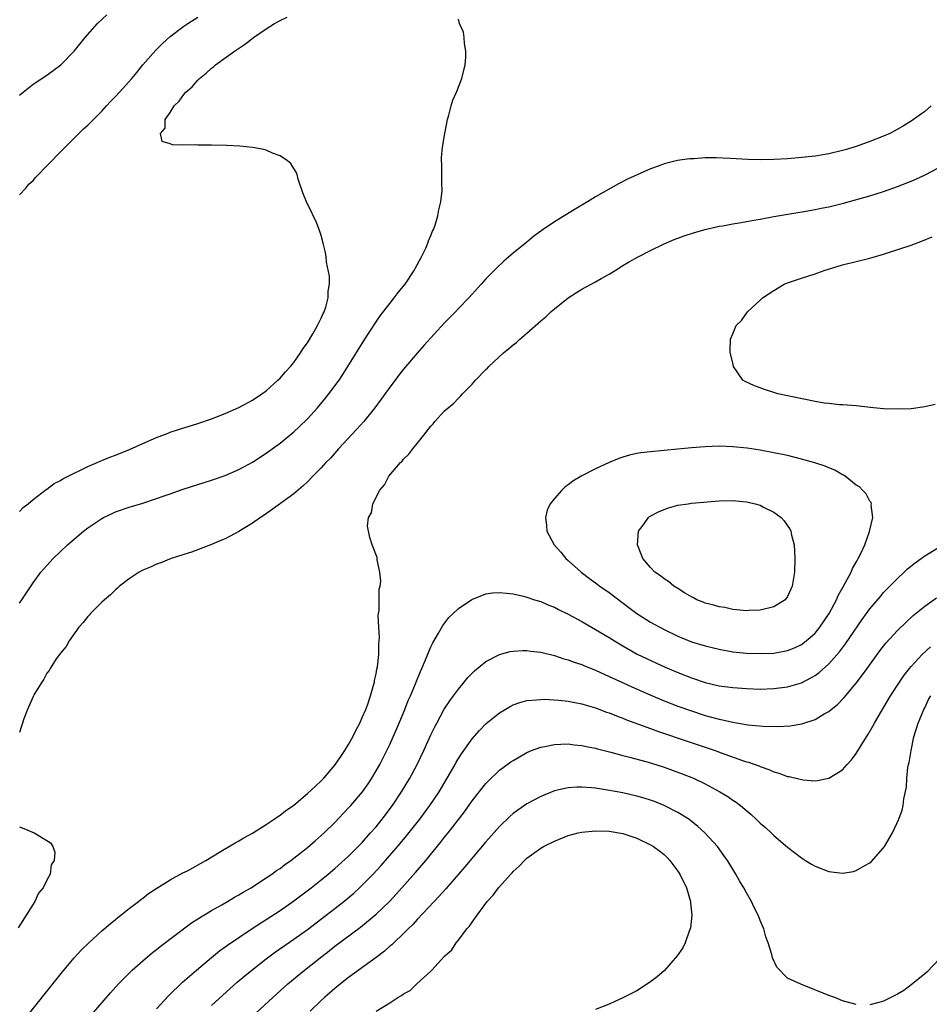
# Model space of a CAD drawing. Units: inches. Extents: x 2595000 to 2598000, y 1509000 to 1512000.
# Drawn here: x 2595207 to 2595340, y 1509512 to 1509656 of the extents above; entities that cross this region are included whole.
import ezdxf

# ---------------------------------------------------------------- set-up
doc = ezdxf.new("R2010")
doc.units = ezdxf.units.IN
doc.header["$MEASUREMENT"] = 0
doc.layers.add('LD25951509_2ft', color=254, linetype='Continuous')

msp = doc.modelspace()

# ---------------------------------------------------------------- linework, layer by layer
at = {"layer": 'LD25951509_2ft'}
for points, elevation in [([(2595207, 1509644.56), (2595207.54, 1509645), (2595209, 1509646.15), (2595211, 1509647.48), (2595213.03, 1509649), (2595215, 1509651), (2595216.6, 1509653), (2595218.41, 1509655), (2595219.73, 1509656.26)], 7956), ([(2595207, 1509583.86), (2595207.56, 1509584.44), (2595208.27, 1509585), (2595209, 1509585.63), (2595210.91, 1509587.09), (2595211, 1509587.14), (2595212.07, 1509587.93), (2595213, 1509588.4), (2595213.36, 1509588.64), (2595215, 1509589.46), (2595215.83, 1509589.83), (2595217, 1509590.41), (2595218.34, 1509591), (2595218.79, 1509591.21), (2595219, 1509591.28), (2595220.19, 1509591.81), (2595221, 1509592.09), (2595223.08, 1509592.92), (2595225, 1509593.77), (2595227, 1509594.64), (2595228.7, 1509595.3), (2595229, 1509595.42), (2595230.19, 1509595.81), (2595231, 1509596.09), (2595233, 1509596.72), (2595235, 1509597.38), (2595235.63, 1509597.63), (2595237, 1509598.14), (2595239, 1509599.01), (2595241, 1509600.1), (2595242.36, 1509601), (2595243, 1509601.47), (2595244.69, 1509603), (2595245, 1509603.3), (2595245.79, 1509604.21), (2595246.52, 1509605), (2595247, 1509605.59), (2595248, 1509607), (2595248.39, 1509607.61), (2595249, 1509608.48), (2595249.79, 1509609.79), (2595250.48, 1509611), (2595251, 1509612.08), (2595251.28, 1509612.72), (2595251.43, 1509613), (2595251.68, 1509613.68), (2595252.03, 1509615), (2595252, 1509616), (2595252.19, 1509617), (2595252.19, 1509618.19), (2595251.78, 1509620.22), (2595251.71, 1509621), (2595251.62, 1509621.62), (2595251.31, 1509623), (2595251, 1509624.13), (2595250.73, 1509625), (2595250.24, 1509626.24), (2595249.85, 1509627), (2595249.58, 1509627.58), (2595249, 1509628.67), (2595248.84, 1509629), (2595248.35, 1509630.35), (2595247.67, 1509632.33), (2595247.48, 1509633), (2595247.36, 1509633.36), (2595247, 1509633.86), (2595246.59, 1509634.59), (2595246.1, 1509635), (2595245, 1509635.71), (2595243.9, 1509636.1), (2595243, 1509636.54), (2595242.66, 1509636.66), (2595241, 1509636.96), (2595239.14, 1509637.14), (2595237.23, 1509637.23), (2595235, 1509637.28), (2595233.27, 1509637.27), (2595233, 1509637.29), (2595232.67, 1509637.33), (2595231, 1509637.28), (2595229.31, 1509637.31), (2595229, 1509637.49), (2595227.8, 1509637.8), (2595227.57, 1509639), (2595228.25, 1509639.75), (2595228.28, 1509641), (2595229, 1509642.06), (2595229.58, 1509643), (2595230.32, 1509643.68), (2595231, 1509644.67), (2595231.27, 1509645), (2595232.2, 1509645.8), (2595233, 1509646.75), (2595233.25, 1509647), (2595234.22, 1509647.78), (2595235, 1509648.53), (2595235.29, 1509648.71), (2595235.59, 1509649), (2595238.36, 1509651), (2595239.95, 1509652.05), (2595241.14, 1509653), (2595243, 1509654.25), (2595244.19, 1509655), (2595245, 1509655.46), (2595246.04, 1509655.96)], 7952), ([(2595207, 1509630.05), (2595207.93, 1509631), (2595208.4, 1509631.6), (2595209, 1509632.15), (2595209.41, 1509632.59), (2595213, 1509636.3), (2595213.33, 1509636.67), (2595215, 1509638.29), (2595216.35, 1509639.65), (2595217, 1509640.22), (2595219, 1509642.26), (2595219.71, 1509643), (2595220.32, 1509643.68), (2595221, 1509644.36), (2595221.61, 1509645), (2595223.4, 1509647), (2595224.11, 1509647.89), (2595225.02, 1509648.98), (2595226.88, 1509651.12), (2595227.88, 1509652.12), (2595229, 1509653.1), (2595231, 1509654.63), (2595231.54, 1509655), (2595233, 1509655.94)], 7954), ([(2595207, 1509570.5), (2595207.37, 1509571), (2595209, 1509573.45), (2595210.15, 1509575), (2595211, 1509576.01), (2595211.94, 1509577), (2595213, 1509578.04), (2595214.03, 1509579), (2595216.34, 1509581), (2595217, 1509581.51), (2595219, 1509582.87), (2595219.25, 1509583), (2595220.45, 1509583.55), (2595221, 1509583.81), (2595223, 1509584.49), (2595225, 1509585.09), (2595227, 1509585.75), (2595228.13, 1509586.13), (2595229, 1509586.45), (2595230.9, 1509587.1), (2595235, 1509588.43), (2595237, 1509589.14), (2595239, 1509589.98), (2595241, 1509591.04), (2595243, 1509592.36), (2595243.85, 1509593), (2595245, 1509593.82), (2595247, 1509595.46), (2595247.8, 1509596.2), (2595249, 1509597.39), (2595250.46, 1509599), (2595251.62, 1509600.38), (2595252.12, 1509601), (2595253.6, 1509603), (2595254.17, 1509603.83), (2595254.91, 1509605), (2595257.36, 1509609), (2595259, 1509611.54), (2595259.61, 1509612.39), (2595261, 1509614.21), (2595261.65, 1509615), (2595262.22, 1509615.78), (2595263.23, 1509617), (2595264.56, 1509619), (2595264.7, 1509619.3), (2595265.64, 1509621), (2595266.24, 1509622.24), (2595266.56, 1509623), (2595266.65, 1509623.35), (2595267, 1509624.11), (2595267.25, 1509624.75), (2595267.39, 1509625), (2595267.63, 1509625.63), (2595268.03, 1509627), (2595268.14, 1509627.86), (2595268.46, 1509629), (2595268.64, 1509630.64), (2595268.64, 1509631), (2595268.6, 1509631.4), (2595268.57, 1509634.57), (2595268.54, 1509635), (2595268.55, 1509635.45), (2595268.69, 1509637), (2595269.02, 1509639), (2595269.44, 1509641), (2595269.63, 1509641.63), (2595269.95, 1509643), (2595270.18, 1509643.82), (2595270.72, 1509645), (2595271.53, 1509647), (2595272.01, 1509649), (2595272.1, 1509650.1), (2595272.11, 1509651), (2595271.9, 1509652.1), (2595271.86, 1509653), (2595271.74, 1509653.74), (2595271.17, 1509655), (2595271, 1509655.63)], 7950), ([(2595339.95, 1509643), (2595339, 1509642.21), (2595337.36, 1509641), (2595337, 1509640.76), (2595335.9, 1509640.1), (2595334.64, 1509639.36), (2595333.92, 1509639), (2595333, 1509638.59), (2595331, 1509637.8), (2595329, 1509637.09), (2595327.41, 1509636.59), (2595327, 1509636.48), (2595325, 1509636.02), (2595323, 1509635.7), (2595320.59, 1509635.41), (2595319, 1509635.27), (2595317, 1509635.17), (2595315, 1509635.15), (2595313.19, 1509635.19), (2595310.64, 1509635.36), (2595308.56, 1509635.44), (2595307, 1509635.42), (2595305.31, 1509635.31), (2595304.7, 1509635.3), (2595302.96, 1509635.04), (2595301, 1509634.55), (2595300.26, 1509634.26), (2595299, 1509633.85), (2595295.66, 1509632.34), (2595294.34, 1509631.66), (2595293.23, 1509631), (2595291, 1509629.75), (2595289.83, 1509629), (2595288.04, 1509627.96), (2595285, 1509626.08), (2595283.38, 1509625), (2595281.99, 1509624.01), (2595281, 1509623.15), (2595279, 1509621.51), (2595277.63, 1509620.37), (2595276.6, 1509619.4), (2595275, 1509617.77), (2595274.33, 1509617), (2595273, 1509615.56), (2595272.52, 1509615), (2595271, 1509613.45), (2595270.58, 1509613), (2595269, 1509611.37), (2595265.95, 1509608.05), (2595265, 1509606.97), (2595263, 1509604.61), (2595262.29, 1509603.71), (2595261.78, 1509603), (2595261, 1509601.98), (2595259.75, 1509600.25), (2595258.8, 1509599), (2595257.2, 1509597), (2595256.17, 1509595.83), (2595253.52, 1509593), (2595252.34, 1509591.66), (2595251.7, 1509591), (2595251, 1509590.23), (2595249.8, 1509589), (2595249, 1509588.2), (2595248.38, 1509587.62), (2595247, 1509586.45), (2595243.86, 1509584.14), (2595242.67, 1509583.33), (2595242.15, 1509583), (2595241, 1509582.17), (2595239, 1509580.95), (2595237.75, 1509580.25), (2595237, 1509579.88), (2595236.38, 1509579.62), (2595235, 1509579.06), (2595232.08, 1509577.92), (2595231, 1509577.6), (2595229.13, 1509577), (2595227.63, 1509576.37), (2595227, 1509576.17), (2595226.22, 1509575.78), (2595225, 1509575.29), (2595224.48, 1509575), (2595223, 1509574.04), (2595221.61, 1509573), (2595221.32, 1509572.68), (2595221, 1509572.45), (2595220.29, 1509571.71), (2595219.39, 1509571), (2595219, 1509570.63), (2595217.39, 1509569), (2595217.22, 1509568.78), (2595217, 1509568.58), (2595216.32, 1509567.68), (2595215.69, 1509567), (2595214.25, 1509565), (2595213.84, 1509564.16), (2595213, 1509563.23), (2595212.91, 1509563.09), (2595212.83, 1509563), (2595212.37, 1509562.37), (2595211.47, 1509561), (2595211.33, 1509560.67), (2595211, 1509560.29), (2595210.58, 1509559.42), (2595210.26, 1509559), (2595209.13, 1509557.13), (2595209.05, 1509556.95), (2595209, 1509556.88), (2595208.19, 1509555), (2595207.64, 1509553.64), (2595207, 1509551.63)], 7948), ([(2595207.1, 1509509), (2595213.27, 1509516.73), (2595215, 1509518.78), (2595216.06, 1509519.94), (2595217.06, 1509520.94), (2595219, 1509522.71), (2595220.23, 1509523.77), (2595221, 1509524.37), (2595221.34, 1509524.66), (2595221.8, 1509525), (2595223, 1509525.96), (2595224.36, 1509527), (2595224.71, 1509527.29), (2595225, 1509527.49), (2595225.85, 1509528.15), (2595227.06, 1509528.94), (2595229, 1509530.14), (2595230.84, 1509531.16), (2595231.49, 1509531.49), (2595234.18, 1509533), (2595236.18, 1509534.18), (2595238.45, 1509535.55), (2595239, 1509535.84), (2595239.72, 1509536.28), (2595241, 1509536.97), (2595243, 1509538.21), (2595244.16, 1509539), (2595244.65, 1509539.35), (2595245, 1509539.58), (2595245.79, 1509540.21), (2595247, 1509541.07), (2595249, 1509542.73), (2595250.16, 1509543.84), (2595251, 1509544.61), (2595251.38, 1509545), (2595253, 1509546.87), (2595253.87, 1509548.13), (2595254.44, 1509549), (2595255, 1509549.9), (2595255.61, 1509551), (2595256.07, 1509551.93), (2595256.64, 1509553), (2595257, 1509553.82), (2595257.5, 1509555), (2595257.79, 1509555.79), (2595258.19, 1509557), (2595258.68, 1509558.68), (2595258.75, 1509559), (2595258.76, 1509559.24), (2595259, 1509560.21), (2595259.12, 1509560.88), (2595259.2, 1509561.2), (2595259.39, 1509563), (2595259.4, 1509564.6), (2595259.46, 1509565), (2595259.5, 1509565.5), (2595259.4, 1509567), (2595259.32, 1509568.68), (2595259.36, 1509569), (2595259.45, 1509569.45), (2595259.44, 1509572.56), (2595259.58, 1509573), (2595259.7, 1509573.7), (2595259.57, 1509575), (2595259.16, 1509576.84), (2595259.17, 1509577), (2595259.15, 1509577.15), (2595258.45, 1509579), (2595258.07, 1509580.07), (2595257.74, 1509581.74), (2595257.91, 1509583), (2595258.34, 1509583.66), (2595258.51, 1509585), (2595259.54, 1509587), (2595260.25, 1509587.75), (2595260.86, 1509589), (2595262.55, 1509591), (2595262.79, 1509591.21), (2595263, 1509591.5), (2595263.79, 1509592.21), (2595264.34, 1509593), (2595265, 1509593.79), (2595265.99, 1509595), (2595267, 1509596.32), (2595267.34, 1509596.66), (2595267.59, 1509597), (2595269, 1509598.53), (2595269.49, 1509599), (2595270.33, 1509599.67), (2595271, 1509600.4), (2595271.32, 1509600.68), (2595271.59, 1509601), (2595273, 1509602.43), (2595273.52, 1509603), (2595275, 1509604.56), (2595275.23, 1509604.77), (2595275.43, 1509605), (2595277.59, 1509607), (2595278.38, 1509607.62), (2595279, 1509608.17), (2595279.47, 1509608.53), (2595279.98, 1509609), (2595281, 1509609.85), (2595283, 1509611.65), (2595283.73, 1509612.27), (2595284.49, 1509613), (2595285, 1509613.44), (2595286.99, 1509615.01), (2595288.2, 1509615.8), (2595289, 1509616.27), (2595291, 1509617.35), (2595291.84, 1509617.84), (2595293, 1509618.49), (2595293.85, 1509619), (2595295, 1509619.72), (2595295.8, 1509620.2), (2595297.23, 1509621), (2595299, 1509621.91), (2595301, 1509622.87), (2595302.47, 1509623.53), (2595303.93, 1509624.07), (2595305.44, 1509624.56), (2595307, 1509625), (2595309, 1509625.46), (2595309.54, 1509625.54), (2595311, 1509625.81), (2595311.95, 1509625.95), (2595314.38, 1509626.38), (2595315, 1509626.51), (2595317, 1509626.89), (2595321.64, 1509627.64), (2595323, 1509627.89), (2595323.91, 1509628.09), (2595325, 1509628.3), (2595327.17, 1509628.83), (2595331, 1509629.89), (2595333, 1509630.51), (2595335, 1509631.25), (2595337, 1509632.04), (2595337.67, 1509632.33), (2595339.05, 1509632.95), (2595341, 1509633.96)], 7946), ([(2595340.53, 1509599.47), (2595339, 1509599.12), (2595337, 1509598.85), (2595335, 1509598.78), (2595333, 1509598.85), (2595331.5, 1509599), (2595329, 1509599.28), (2595327, 1509599.42), (2595326.57, 1509599.43), (2595325, 1509599.59), (2595324.33, 1509599.67), (2595323, 1509599.9), (2595317.59, 1509601), (2595317, 1509601.21), (2595315.64, 1509601.64), (2595315, 1509601.91), (2595314.18, 1509602.18), (2595312.81, 1509602.81), (2595312.49, 1509603), (2595311.12, 1509605), (2595311, 1509605.48), (2595310.72, 1509606.72), (2595310.62, 1509607), (2595310.62, 1509607.38), (2595310.65, 1509609), (2595311, 1509609.77), (2595311.49, 1509611), (2595312.26, 1509611.74), (2595313.17, 1509613), (2595315, 1509614.67), (2595315.33, 1509615), (2595317, 1509616.11), (2595318.5, 1509617), (2595319, 1509617.21), (2595321, 1509617.9), (2595323, 1509618.54), (2595324.34, 1509619), (2595327, 1509619.81), (2595329, 1509620.33), (2595331, 1509620.82), (2595333, 1509621.39), (2595333.57, 1509621.57), (2595337, 1509622.71), (2595338.68, 1509623.32), (2595340.09, 1509623.91)], 7944), ([(2595217.51, 1509510.49), (2595220.29, 1509513.71), (2595221.46, 1509515), (2595222.21, 1509515.79), (2595223.47, 1509517), (2595225, 1509518.36), (2595226.42, 1509519.58), (2595227, 1509520.01), (2595227.54, 1509520.46), (2595232.11, 1509523.89), (2595233, 1509524.47), (2595235, 1509525.69), (2595236.53, 1509526.53), (2595237.34, 1509527), (2595238.37, 1509527.63), (2595239, 1509527.96), (2595239.64, 1509528.36), (2595240.78, 1509529), (2595241, 1509529.13), (2595243, 1509530.44), (2595243.83, 1509531), (2595244.5, 1509531.5), (2595245, 1509531.84), (2595245.65, 1509532.35), (2595246.58, 1509533), (2595247, 1509533.31), (2595249, 1509534.88), (2595250.13, 1509535.87), (2595251, 1509536.61), (2595251.43, 1509537), (2595253, 1509538.54), (2595255, 1509540.64), (2595255.32, 1509541), (2595257.02, 1509543), (2595257.83, 1509544.17), (2595258.38, 1509545), (2595259, 1509546.04), (2595259.53, 1509547), (2595260.56, 1509549), (2595261, 1509549.91), (2595261.51, 1509551), (2595262.37, 1509553), (2595263.19, 1509555), (2595263.7, 1509556.3), (2595264.01, 1509557), (2595264.74, 1509558.74), (2595264.88, 1509559.12), (2595265.47, 1509560.53), (2595265.69, 1509561), (2595266.22, 1509562.22), (2595267, 1509564.12), (2595267.28, 1509564.72), (2595268.11, 1509566.11), (2595268.73, 1509567.27), (2595269.61, 1509568.39), (2595270.26, 1509569), (2595271, 1509569.74), (2595272.94, 1509571.06), (2595275, 1509571.86), (2595275.98, 1509572.02), (2595277, 1509572.06), (2595278.02, 1509571.98), (2595279, 1509571.84), (2595280.49, 1509571.51), (2595281, 1509571.37), (2595282.1, 1509571), (2595283, 1509570.73), (2595284.2, 1509570.2), (2595285, 1509569.9), (2595285.59, 1509569.59), (2595287, 1509568.91), (2595289, 1509567.81), (2595290.39, 1509567), (2595291, 1509566.67), (2595293, 1509565.5), (2595293.77, 1509565), (2595295, 1509564.27), (2595297.09, 1509563.09), (2595298.43, 1509562.43), (2595301.16, 1509561.16), (2595303, 1509560.37), (2595305, 1509559.61), (2595307, 1509558.94), (2595309, 1509558.46), (2595311, 1509558.19), (2595313, 1509558.05), (2595315, 1509557.98), (2595317, 1509558.04), (2595319, 1509558.3), (2595321, 1509558.9), (2595322.39, 1509559.61), (2595323, 1509559.98), (2595323.59, 1509560.41), (2595325, 1509561.67), (2595326.58, 1509563.42), (2595327, 1509563.99), (2595327.45, 1509564.55), (2595329.89, 1509568.11), (2595331, 1509569.66), (2595332.52, 1509571.48), (2595333, 1509572.04), (2595333.46, 1509572.54), (2595335, 1509574.11), (2595335.98, 1509575), (2595336.5, 1509575.5), (2595337.6, 1509576.4), (2595338.47, 1509577), (2595339, 1509577.42), (2595341, 1509578.63)], 7944), ([(2595227, 1509511.34), (2595228.75, 1509513.25), (2595230.77, 1509515.23), (2595232.81, 1509517), (2595235, 1509518.86), (2595236.18, 1509519.82), (2595237, 1509520.39), (2595237.35, 1509520.65), (2595240.93, 1509523.07), (2595245, 1509525.71), (2595247, 1509527.11), (2595249.53, 1509529), (2595251, 1509530.15), (2595252.04, 1509531), (2595253, 1509531.8), (2595255, 1509533.61), (2595256.39, 1509535), (2595257, 1509535.63), (2595258.21, 1509537), (2595259, 1509537.91), (2595259.89, 1509539), (2595261.41, 1509541), (2595262.73, 1509543), (2595263.91, 1509545), (2595264.97, 1509547), (2595265.95, 1509549), (2595267, 1509551.32), (2595267.55, 1509552.45), (2595267.84, 1509553), (2595268.95, 1509555.05), (2595269.75, 1509556.25), (2595270.31, 1509557), (2595271, 1509557.98), (2595271.87, 1509559), (2595272.36, 1509559.64), (2595273, 1509560.32), (2595273.34, 1509560.66), (2595275, 1509561.99), (2595277, 1509563), (2595278.56, 1509563.44), (2595279, 1509563.51), (2595280.4, 1509563.6), (2595281, 1509563.59), (2595281.51, 1509563.51), (2595283, 1509563.35), (2595285, 1509562.87), (2595286.4, 1509562.4), (2595287, 1509562.25), (2595287.89, 1509561.89), (2595289, 1509561.54), (2595289.38, 1509561.38), (2595291, 1509560.75), (2595293, 1509559.83), (2595294.92, 1509558.92), (2595296.3, 1509558.3), (2595299.07, 1509557.07), (2595301, 1509556.26), (2595303, 1509555.5), (2595304.83, 1509554.83), (2595307, 1509554.12), (2595307.89, 1509553.89), (2595309, 1509553.59), (2595309.5, 1509553.5), (2595311, 1509553.16), (2595313.22, 1509552.78), (2595315.44, 1509552.56), (2595317.49, 1509552.51), (2595319.38, 1509552.62), (2595321.08, 1509552.92), (2595323, 1509553.53), (2595324.35, 1509554.35), (2595325, 1509554.71), (2595325.33, 1509555), (2595326.25, 1509555.75), (2595327.24, 1509556.76), (2595329, 1509558.86), (2595329.93, 1509560.07), (2595330.58, 1509561), (2595332.45, 1509563.55), (2595333.34, 1509564.66), (2595335, 1509566.51), (2595336.26, 1509567.74), (2595337.32, 1509568.68), (2595339, 1509570.06), (2595340.71, 1509571.29)], 7942), ([(2595235, 1509511.83), (2595236.64, 1509513.36), (2595238.77, 1509515.23), (2595239.85, 1509516.15), (2595240.9, 1509517), (2595243, 1509518.64), (2595244.35, 1509519.65), (2595247, 1509521.49), (2595249, 1509522.93), (2595251.74, 1509525), (2595253, 1509525.97), (2595254.29, 1509527), (2595255.76, 1509528.24), (2595256.58, 1509529), (2595257, 1509529.4), (2595258.59, 1509531), (2595259.75, 1509532.25), (2595262.53, 1509535.47), (2595263.44, 1509536.56), (2595265.37, 1509539), (2595266.85, 1509541), (2595268.18, 1509543), (2595269.39, 1509545), (2595270.55, 1509547), (2595270.7, 1509547.3), (2595271.47, 1509548.53), (2595273, 1509550.71), (2595274.07, 1509551.93), (2595275.06, 1509552.94), (2595277, 1509554.52), (2595278.55, 1509555.45), (2595279, 1509555.68), (2595279.97, 1509556.03), (2595281, 1509556.29), (2595282.39, 1509556.39), (2595283, 1509556.48), (2595283.51, 1509556.49), (2595285.64, 1509556.36), (2595287, 1509556.21), (2595287.96, 1509556.04), (2595289, 1509555.83), (2595289.63, 1509555.63), (2595291, 1509555.24), (2595292.62, 1509554.62), (2595293, 1509554.5), (2595294.06, 1509554.06), (2595295, 1509553.73), (2595295.51, 1509553.51), (2595299, 1509552.21), (2595300.19, 1509551.81), (2595304.36, 1509550.36), (2595308.44, 1509549), (2595309.33, 1509548.67), (2595312.43, 1509547.57), (2595313, 1509547.39), (2595313.32, 1509547.32), (2595314.79, 1509546.79), (2595315, 1509546.68), (2595316.26, 1509546.26), (2595317, 1509545.91), (2595317.72, 1509545.72), (2595319, 1509545.25), (2595319.22, 1509545.22), (2595321, 1509544.79), (2595321.25, 1509544.75), (2595323, 1509544.62), (2595323.36, 1509544.64), (2595325.02, 1509544.98), (2595327, 1509546.2), (2595327.7, 1509547), (2595328.33, 1509547.67), (2595329, 1509548.6), (2595329.61, 1509549.61), (2595330.48, 1509551), (2595330.7, 1509551.3), (2595331.44, 1509552.56), (2595331.66, 1509553), (2595332.53, 1509554.53), (2595334, 1509557), (2595335.29, 1509559), (2595336.01, 1509559.99), (2595336.78, 1509561), (2595337, 1509561.26), (2595338.6, 1509563), (2595339.85, 1509564.15)], 7940), ([(2595239.64, 1509509), (2595243.95, 1509513), (2595246.16, 1509515), (2595248.56, 1509517), (2595251.1, 1509519), (2595252.18, 1509519.82), (2595253, 1509520.47), (2595256.75, 1509523.25), (2595259, 1509525.14), (2595260.94, 1509527), (2595261.95, 1509528.05), (2595264.76, 1509531.24), (2595266.25, 1509533), (2595268.4, 1509535.6), (2595269, 1509536.38), (2595269.51, 1509537), (2595271.9, 1509540.1), (2595273, 1509541.67), (2595275, 1509544.2), (2595275.39, 1509544.61), (2595277, 1509546.14), (2595278.65, 1509547.35), (2595279, 1509547.58), (2595279.89, 1509548.12), (2595281, 1509548.72), (2595281.68, 1509549), (2595283, 1509549.5), (2595283.6, 1509549.6), (2595285, 1509549.91), (2595285.93, 1509549.93), (2595287, 1509549.99), (2595287.86, 1509549.86), (2595289, 1509549.76), (2595289.61, 1509549.61), (2595291, 1509549.34), (2595291.26, 1509549.26), (2595293.23, 1509548.77), (2595295, 1509548.28), (2595295.95, 1509548.05), (2595297.59, 1509547.59), (2595299, 1509547.23), (2595301, 1509546.6), (2595303.64, 1509545.64), (2595305.28, 1509545), (2595307, 1509544.17), (2595309.12, 1509543), (2595310.29, 1509542.29), (2595311, 1509541.79), (2595311.49, 1509541.49), (2595312.13, 1509541), (2595313.68, 1509539.68), (2595314.42, 1509539), (2595315, 1509538.42), (2595315.77, 1509537.77), (2595316.62, 1509537), (2595317, 1509536.64), (2595319, 1509534.94), (2595321, 1509533.37), (2595321.61, 1509533), (2595322.46, 1509532.46), (2595323, 1509532.14), (2595325, 1509531.37), (2595327, 1509531.13), (2595328.6, 1509531.4), (2595329, 1509531.51), (2595330.24, 1509532.24), (2595331, 1509532.65), (2595331.2, 1509532.8), (2595333, 1509534.81), (2595333.14, 1509535), (2595334.3, 1509537), (2595335.2, 1509539), (2595335.68, 1509540.32), (2595335.84, 1509541), (2595335.95, 1509541.95), (2595336.34, 1509543.66), (2595336.4, 1509545), (2595336.54, 1509546.54), (2595336.63, 1509547), (2595336.72, 1509547.28), (2595337, 1509549), (2595337.42, 1509551), (2595338.02, 1509553), (2595338.86, 1509555), (2595339, 1509555.24), (2595339.54, 1509556.46), (2595339.88, 1509557)], 7938), ([(2595329, 1509512.01), (2595327, 1509512.54), (2595325.88, 1509513), (2595325, 1509513.3), (2595320.94, 1509514.94), (2595319, 1509515.84), (2595317.44, 1509517.44), (2595316.81, 1509518.81), (2595316.72, 1509519.28), (2595316.17, 1509521), (2595315.84, 1509521.84), (2595315.53, 1509523), (2595315, 1509524.22), (2595314.78, 1509524.78), (2595314.71, 1509525), (2595314.12, 1509526.12), (2595313.73, 1509527), (2595313, 1509528.25), (2595312.62, 1509529), (2595312, 1509530), (2595311.45, 1509531), (2595311, 1509531.7), (2595310.22, 1509533), (2595309.72, 1509533.72), (2595308.76, 1509535), (2595306.91, 1509537), (2595305.93, 1509537.93), (2595304.83, 1509538.83), (2595304.58, 1509539), (2595303, 1509540), (2595301, 1509541), (2595299.57, 1509541.57), (2595299, 1509541.77), (2595298.07, 1509542.07), (2595297, 1509542.38), (2595295, 1509542.84), (2595292.74, 1509543.26), (2595291, 1509543.53), (2595290.42, 1509543.58), (2595289, 1509543.67), (2595288.34, 1509543.66), (2595287, 1509543.57), (2595286.51, 1509543.48), (2595285, 1509543.14), (2595283, 1509542.33), (2595281, 1509541.24), (2595279.67, 1509540.33), (2595279, 1509539.83), (2595278.55, 1509539.45), (2595277, 1509537.95), (2595275, 1509535.7), (2595271.94, 1509532.06), (2595269.16, 1509528.84), (2595268.22, 1509527.78), (2595267.46, 1509527), (2595265, 1509524.37), (2595264.36, 1509523.64), (2595263.68, 1509523), (2595263, 1509522.32), (2595261.58, 1509521), (2595261.29, 1509520.71), (2595261, 1509520.49), (2595260.22, 1509519.78), (2595259, 1509518.85), (2595255, 1509515.92), (2595253.81, 1509515), (2595253, 1509514.34), (2595251.48, 1509513), (2595251, 1509512.55), (2595249.38, 1509511)], 7936), ([(2595207, 1509537.89), (2595207.66, 1509537.66), (2595209.17, 1509537), (2595211, 1509535.91), (2595211.54, 1509535.54), (2595211.86, 1509535), (2595212.18, 1509534.18), (2595212.07, 1509533), (2595211.66, 1509532.34), (2595211.49, 1509531), (2595211, 1509530.11), (2595210.46, 1509529), (2595209.79, 1509528.21), (2595209.25, 1509527), (2595209, 1509526.63), (2595206.84, 1509523.16)], 7948), ([(2595259.03, 1509511.03), (2595261, 1509512.24), (2595262.16, 1509513), (2595262.72, 1509513.28), (2595263, 1509513.52), (2595263.97, 1509514.03), (2595264.95, 1509515), (2595267, 1509516.86), (2595267.08, 1509516.92), (2595267.13, 1509517), (2595269, 1509519.02), (2595270.04, 1509519.96), (2595270.68, 1509521), (2595271, 1509521.39), (2595272.24, 1509523), (2595272.61, 1509523.39), (2595273, 1509523.99), (2595273.73, 1509525), (2595275.22, 1509527), (2595276.09, 1509527.91), (2595276.86, 1509529), (2595278.64, 1509531), (2595278.82, 1509531.18), (2595279, 1509531.39), (2595279.85, 1509532.15), (2595280.64, 1509533), (2595281, 1509533.32), (2595283, 1509534.77), (2595283.39, 1509535), (2595285, 1509535.82), (2595287, 1509536.61), (2595288.46, 1509537), (2595289, 1509537.12), (2595291, 1509537.32), (2595293, 1509537.25), (2595295, 1509536.91), (2595297, 1509536.23), (2595299, 1509535.27), (2595299.45, 1509535), (2595300.36, 1509534.36), (2595301, 1509533.84), (2595301.43, 1509533.43), (2595301.83, 1509533), (2595303, 1509531.43), (2595303.29, 1509531), (2595304.25, 1509529), (2595304.83, 1509527), (2595304.83, 1509526.83), (2595305.02, 1509525), (2595304.84, 1509523.16), (2595304.8, 1509523), (2595304.66, 1509522.66), (2595304.08, 1509521), (2595303.73, 1509520.27), (2595302.92, 1509519.08), (2595301.05, 1509516.95), (2595300, 1509516), (2595299, 1509515.28), (2595297, 1509513.99), (2595295, 1509512.94), (2595293, 1509512.03), (2595291, 1509511.26)], 7934), ([(2595342.23, 1509519.77), (2595339.3, 1509516.7), (2595339, 1509516.48), (2595337.19, 1509515), (2595335.95, 1509514.05), (2595335, 1509513.48), (2595334.03, 1509513), (2595333, 1509512.45), (2595332.28, 1509512.28), (2595331, 1509511.94)], 7936)]:
    msp.add_lwpolyline(points, dxfattribs=dict(at, elevation=elevation))
for points, elevation in [([(2595288.92, 1509575), (2595290.11, 1509574.11), (2595291, 1509573.48), (2595291.63, 1509573), (2595293, 1509572.04), (2595295.85, 1509569.85), (2595297, 1509568.98), (2595299, 1509567.74), (2595301, 1509566.67), (2595303, 1509565.69), (2595305, 1509564.88), (2595307, 1509564.27), (2595309, 1509563.78), (2595311, 1509563.43), (2595313, 1509563.23), (2595315, 1509563.15), (2595317, 1509563.23), (2595318.5, 1509563.5), (2595319, 1509563.62), (2595319.99, 1509564.01), (2595321, 1509564.49), (2595321.69, 1509565), (2595323, 1509566.14), (2595323.72, 1509567), (2595325.08, 1509569), (2595326.14, 1509571), (2595326.39, 1509571.61), (2595327.1, 1509572.9), (2595327.41, 1509573.41), (2595328.24, 1509575), (2595328.44, 1509575.56), (2595329, 1509576.49), (2595329.18, 1509576.82), (2595329.3, 1509577), (2595329.64, 1509577.64), (2595330.24, 1509579), (2595330.96, 1509580.96), (2595331.4, 1509583), (2595331.2, 1509584.8), (2595331.22, 1509585), (2595331.16, 1509585.16), (2595331, 1509585.35), (2595330.43, 1509586.43), (2595329.94, 1509587), (2595329.46, 1509587.46), (2595329, 1509587.73), (2595327.38, 1509589), (2595327.15, 1509589.15), (2595327, 1509589.21), (2595325.88, 1509589.88), (2595325, 1509590.21), (2595324.46, 1509590.46), (2595322.97, 1509590.97), (2595321, 1509591.52), (2595319, 1509592.01), (2595317, 1509592.43), (2595315, 1509592.79), (2595313.09, 1509593.09), (2595311, 1509593.31), (2595309, 1509593.38), (2595307, 1509593.32), (2595305, 1509593.17), (2595303, 1509592.95), (2595299, 1509592.59), (2595297.6, 1509592.4), (2595297, 1509592.3), (2595295.93, 1509592.07), (2595295, 1509591.78), (2595294.39, 1509591.61), (2595292.99, 1509591.01), (2595291, 1509590.11), (2595289, 1509589.09), (2595287.71, 1509588.29), (2595287, 1509587.74), (2595286.55, 1509587.45), (2595286.07, 1509587), (2595285, 1509585.78), (2595284.39, 1509585), (2595283.96, 1509584.04), (2595283.69, 1509583), (2595283.86, 1509581.86), (2595283.89, 1509581), (2595284.96, 1509579), (2595285.92, 1509577.92), (2595286.67, 1509577), (2595287, 1509576.72)], 7946), ([(2595303, 1509572.65), (2595302.41, 1509573), (2595301.65, 1509573.65), (2595301, 1509574.04), (2595300.48, 1509574.48), (2595299.66, 1509575), (2595299, 1509575.68), (2595297.89, 1509577), (2595297.66, 1509577.66), (2595297.1, 1509579), (2595297.28, 1509581), (2595298.08, 1509582.08), (2595298.73, 1509583), (2595298.88, 1509583.12), (2595300.18, 1509583.82), (2595301, 1509584.18), (2595301.62, 1509584.38), (2595303, 1509584.78), (2595304.48, 1509585), (2595305, 1509585.06), (2595309, 1509585.4), (2595311, 1509585.45), (2595311.43, 1509585.43), (2595313, 1509585.28), (2595313.24, 1509585.24), (2595314.29, 1509585), (2595315, 1509584.79), (2595315.48, 1509584.52), (2595317, 1509583.76), (2595318.04, 1509583), (2595318.51, 1509582.51), (2595319, 1509581.76), (2595319.32, 1509581.32), (2595319.46, 1509581), (2595319.56, 1509580.44), (2595319.94, 1509579), (2595320.02, 1509578.02), (2595320.05, 1509577), (2595320.01, 1509575), (2595319.68, 1509573), (2595319.46, 1509572.54), (2595319, 1509571.47), (2595318.64, 1509571), (2595317, 1509569.99), (2595315, 1509569.47), (2595313.41, 1509569.41), (2595313, 1509569.37), (2595311.54, 1509569.54), (2595311, 1509569.56), (2595309.85, 1509569.85), (2595309, 1509569.95), (2595308.23, 1509570.23), (2595307, 1509570.51), (2595306.67, 1509570.67), (2595305.78, 1509571), (2595305.29, 1509571.29), (2595305, 1509571.41), (2595303.98, 1509572.02)], 7948)]:
    msp.add_lwpolyline(points, close=True, dxfattribs=dict(at, elevation=elevation))

doc.saveas('drawing.dxf')
